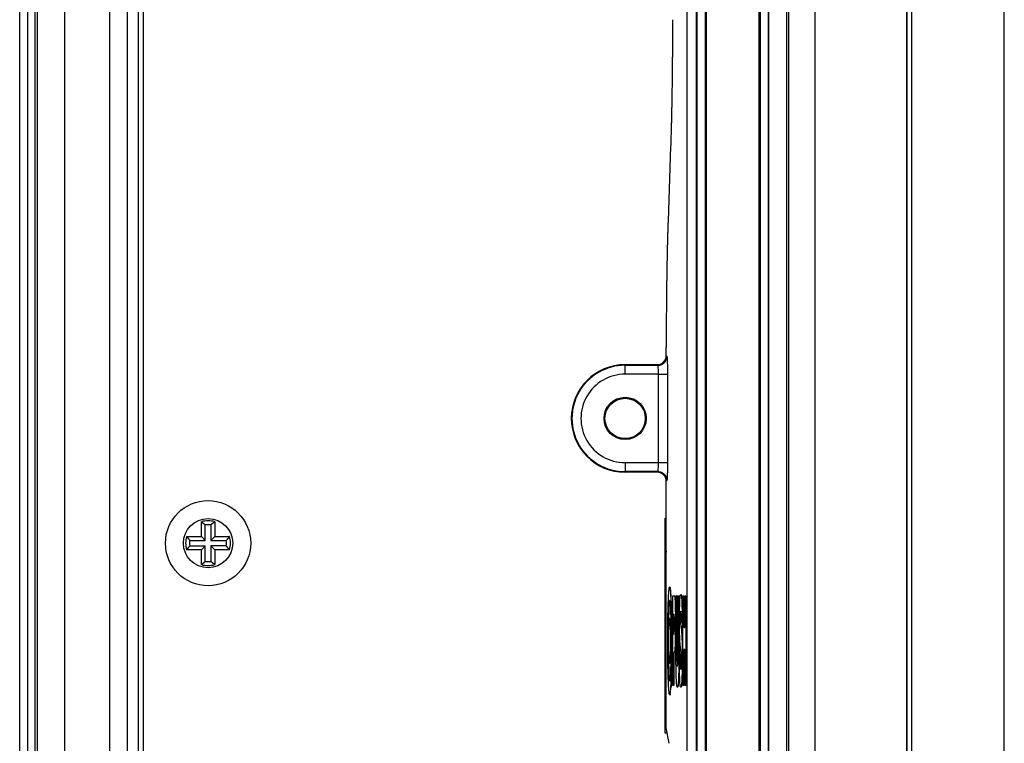
# Model space of a CAD drawing. Extents: x 48 to 2327, y 52 to 1627.
# Drawn here: x 444 to 554, y 706 to 786 of the extents above; entities that cross this region are included whole.
import ezdxf

# ---------------------------------------------------------------- set-up
doc = ezdxf.new("R2010")
doc.units = 0
doc.linetypes.add('HIDDENNEW0', pattern=[4.5, 1.5, -1.5, 1.5])
for name, color, linetype in [('226', 7, 'CONTINUOUS'), ('MUOTOVIIVAT', 40, 'HIDDENNEW0'), ('TANGVIIVATNONDEF', 40, 'HIDDENNEW0')]:
    doc.layers.add(name, color=color, linetype=linetype)

msp = doc.modelspace()

# ---------------------------------------------------------------- linework, layer by layer
at = {"layer": '226', "color": 8, "linetype": 'CONTINUOUS'}
for p, q in [((445.15768, 1308.7924), (445.15768, 538.79235)), ((445.98611, 538.79235), (445.98611, 1308.7924)), ((449.279, 1308.7924), (449.279, 538.79235)), ((458.029, 998.89235), (458.029, 680.89235))]:
    msp.add_line(p, q, dxfattribs=at)
at = {"layer": 'MUOTOVIIVAT', "color": 8, "linetype": 'CONTINUOUS'}
for p, q in [((444.279, 538.79235), (444.279, 1308.7924)), ((446.279, 538.79235), (446.279, 1308.7924)), ((454.279, 1001.7924), (454.279, 646.79235)), ((456.279, 685.89235), (456.279, 993.89235)), ((457.529, 685.89235), (457.529, 993.89235)), ((516.229, 730.89235), (516.3527, 730.89235)), ((516.229, 706.89235), (516.229, 730.89235)), ((517.08098, 712.20235), (517.08098, 722.20235)), ((517.43381, 722.20235), (517.5414, 722.20235)), ((517.66067, 722.20235), (517.76826, 722.20235)), ((517.66067, 716.09849), (517.66067, 722.20235)), ((518.19225, 722.20235), (518.3001, 722.20235)), ((518.19225, 712.20235), (518.19225, 722.20235)), ((518.3001, 722.20235), (518.3001, 718.70274)), ((518.41795, 722.20235), (518.52624, 722.20235)), ((518.41795, 718.70274), (518.41795, 722.20235)), ((518.52624, 722.20235), (518.52624, 712.20235)), ((517.18928, 720.16859), (517.18928, 717.93784)), ((518.12609, 719.39089), (518.0244, 719.22205)), ((518.3001, 718.70274), (518.41795, 718.70274)), ((517.18928, 715.9143), (517.18928, 712.20235)), ((517.82084, 715.5101), (517.92351, 715.6943)), ((518.3001, 716.24687), (518.3001, 712.20235)), ((518.41795, 716.24687), (518.3001, 716.24687)), ((518.41795, 712.20235), (518.41795, 716.24687)), ((517.18928, 712.20235), (517.08098, 712.20235)), ((518.3001, 712.20235), (518.19225, 712.20235)), ((518.52624, 712.20235), (518.41795, 712.20235)), ((516.41404, 706.89235), (516.229, 706.89235))]:
    msp.add_line(p, q, dxfattribs=at)
at = {"layer": 'MUOTOVIIVAT', "color": 250, "linetype": 'CONTINUOUS'}
for p, q in [((519.70883, 972.20235), (519.70883, 618.20053)), ((519.8164, 618.20053), (519.8164, 972.20235)), ((520.72891, 618.20053), (520.72891, 972.20235)), ((520.8164, 972.20235), (520.8164, 618.20053)), ((526.72891, 618.20053), (526.72891, 972.20235)), ((526.8164, 972.20235), (526.8164, 618.20053)), ((527.72891, 972.20235), (527.72891, 618.20053)), ((527.77266, 972.20235), (527.77266, 618.20053)), ((529.77266, 971.19418), (529.77266, 618.20053)), ((543.16095, 970.91676), (543.16095, 690.20234)), ((554.04358, 622.66535), (554.04358, 848.56222)), ((516.8465, 772.32889), (516.55721, 764.04462)), ((516.35265, 749.00174), (516.35265, 749.90249)), ((511.77266, 748.00235), (515.35326, 748.00235)), ((515.35326, 736.00235), (511.77266, 736.00235)), ((516.35265, 727.20235), (516.35265, 735.00296)), ((516.29328, 726.9026), (516.229, 726.9026)), ((516.35265, 727.20235), (516.29328, 726.9026)), ((516.29328, 726.9026), (516.29328, 707.50211)), ((516.74704, 723.20235), (516.73199, 723.20235)), ((517.99715, 722.37371), (517.98217, 722.37371)), ((517.09597, 722.20235), (517.08098, 722.20235)), ((517.27223, 722.20238), (517.25724, 722.20238)), ((517.55639, 722.20235), (517.5414, 722.20235)), ((517.76826, 722.20235), (517.78325, 722.20235)), ((518.31509, 722.20235), (518.3001, 722.20235)), ((518.31509, 722.20235), (518.31509, 718.70274)), ((518.54123, 722.20235), (518.52624, 722.20235)), ((518.54123, 722.20235), (518.54123, 712.20235)), ((517.18928, 720.16859), (517.20427, 720.16859)), ((517.20427, 720.16859), (517.20427, 717.93784)), ((517.21027, 720.16829), (517.22525, 720.16829)), ((516.74704, 719.70235), (516.73199, 719.70235)), ((518.03939, 719.22205), (518.0244, 719.22205)), ((518.14108, 719.39089), (518.12609, 719.39089)), ((518.14108, 719.39089), (518.13702, 719.38416)), ((517.20427, 717.93784), (517.18928, 717.93784)), ((517.2167, 717.93798), (517.20222, 717.93804)), ((517.18928, 715.9143), (517.20427, 715.9143)), ((517.20427, 715.9143), (517.20427, 712.20235)), ((517.24449, 715.91447), (517.25948, 715.91447)), ((517.93851, 715.6943), (517.92351, 715.6943)), ((518.31509, 716.24687), (518.31509, 712.20235)), ((516.73199, 714.70235), (516.74704, 714.70235)), ((517.20427, 712.20235), (517.18928, 712.20235)), ((517.6093, 712.0259), (517.62429, 712.0259)), ((517.98284, 712.03105), (517.99782, 712.03105)), ((518.31509, 712.20235), (518.3001, 712.20235)), ((518.52624, 712.20235), (518.54123, 712.20235)), ((516.73199, 711.20235), (516.85172, 711.20235)), ((516.229, 707.50211), (516.29328, 707.50211)), ((516.29328, 707.50211), (516.63587, 705.77227))]:
    msp.add_line(p, q, dxfattribs=at)
at = {"layer": 'MUOTOVIIVAT', "color": 6, "linetype": 'CONTINUOUS'}
for p, q in [((464.529, 728.84235), (464.529, 730.4772)), ((464.96982, 728.40154), (464.96982, 730.12819)), ((465.58818, 730.12819), (465.58818, 728.40154)), ((466.029, 730.4772), (466.029, 728.84235)), ((462.89415, 728.84235), (464.529, 728.84235)), ((464.529, 728.84235), (464.96982, 728.40154)), ((466.029, 728.84235), (465.58818, 728.40154)), ((466.029, 728.84235), (467.66385, 728.84235)), ((463.24316, 728.40154), (464.96982, 728.40154)), ((463.24316, 727.78317), (464.96982, 727.78317)), ((464.96982, 727.78317), (464.529, 727.34235)), ((464.96982, 726.05651), (464.96982, 727.78317)), ((465.58818, 728.40154), (467.31484, 728.40154)), ((467.31484, 727.78317), (465.58818, 727.78317)), ((465.58818, 727.78317), (465.58818, 726.05651)), ((466.029, 727.34235), (465.58818, 727.78317)), ((464.529, 727.34235), (462.89415, 727.34235)), ((464.529, 725.70751), (464.529, 727.34235)), ((466.029, 727.34235), (466.029, 725.70751)), ((467.66385, 727.34235), (466.029, 727.34235))]:
    msp.add_line(p, q, dxfattribs=at)
at = {"layer": 'MUOTOVIIVAT', "color": 250, "linetype": 'CONTINUOUS'}
for points in [[(517.05101, 786.47095), (517.05071, 785.8878, -0.000247304), (517.04984, 785.30815, -0.000252177), (517.04837, 784.73202, -0.00025361), (517.04635, 784.16002, -0.000252034), (517.04376, 783.59319, -0.000252382), (517.04063, 783.03192, -0.000252872), (517.03697, 782.47703, -0.000254258), (517.03279, 781.9288, -0.000254984), (517.02811, 781.38809, -0.000257002), (517.02295, 780.85509, -0.000258387), (517.01732, 780.3306, -0.000261068), (517.01125, 779.81472, -0.000262895), (517.00473, 779.30822, -0.000266473), (516.99781, 778.81105, -0.000269379), (516.99049, 778.32394, -0.000273079), (516.98281, 777.84689, -0.000274909), (516.97477, 777.38063, -0.00028177), (516.96639, 776.92449, -0.000290437), (516.95767, 776.47896, -0.000289692), (516.9487, 776.04557, -0.000277622), (516.93952, 775.62552, -0.000308), (516.9299, 775.21131, -0.000367633), (516.91979, 774.801, -0.000297418), (516.91015, 774.42244, -0.000125053), (516.90131, 774.08586, -0.000412662), (516.88959, 773.67924, -0.000743491), (516.87108, 773.08601, -0.000402215), (516.84658, 772.32897, -0.000227876)], [(516.55714, 764.04455), (516.54296, 763.62599, 0.000479541), (516.52927, 763.1984, 0.000462989), (516.51609, 762.76128, 0.000440185), (516.5034, 762.31575, 0.000415137), (516.49125, 761.86238, 0.000394256), (516.47961, 761.40215, 0.000375879), (516.4685, 760.93545, 0.000359268), (516.45793, 760.46323, 0.000343531), (516.44789, 759.98598, 0.000329785), (516.43839, 759.50458, 0.000316665), (516.42943, 759.01954, 0.000305211), (516.42099, 758.53168, 0.000293931), (516.4131, 758.04156, 0.000284562), (516.40572, 757.54984, 0.000275382), (516.39887, 757.05709, 0.000266874), (516.39253, 756.56408, 0.000257432), (516.38671, 756.07146, 0.000252466), (516.38138, 755.57912, 0.000249355), (516.37656, 755.08742, 0.000237917), (516.3722, 754.59932, 0.000218951), (516.36833, 754.11625, 0.000232968), (516.36491, 753.62866, 0.000265458), (516.36193, 753.1337, 0.000204499), (516.35941, 752.6707, 0.000083643), (516.35735, 752.25366, 0.000268994), (516.35561, 751.7286, 0.000447284), (516.35406, 750.93426, 0.000224787), (516.3527, 749.90256, 0.000122871)], [(516.74704, 723.20242), (516.75814, 723.19405, -0.26156519), (516.7693, 723.16838, -0.062903494), (516.78055, 723.12477, -0.024339532), (516.79182, 723.06353, -0.013312216), (516.80304, 722.98353, -0.008126337), (516.81417, 722.8855, -0.005541271), (516.82515, 722.76881, -0.003978992), (516.83594, 722.63453, -0.003052899), (516.84646, 722.48236, -0.002397595), (516.85668, 722.31367, -0.001957286), (516.86654, 722.12856, -0.001622707), (516.876, 721.92866, -0.001381244), (516.88502, 721.71442, -0.001190508), (516.89357, 721.48761, -0.001045128), (516.9016, 721.24899, -0.00092477), (516.9091, 721.00046, -0.000826193), (516.91604, 720.74309, -0.000753183), (516.92243, 720.47828, -0.00069678), (516.92823, 720.20706, -0.000629736), (516.93346, 719.93251, -0.000555614), (516.9381, 719.65634, -0.000559837), (516.94219, 719.3743, -0.000601407), (516.94573, 719.08564, -0.000457247), (516.9487, 718.81393, -0.000206026), (516.9511, 718.56805, -0.000558127), (516.95311, 718.26042, -0.000884305), (516.95488, 717.79913, -0.000449224), (516.9564, 717.20238, -0.000249938)], [(516.74704, 721.70224), (516.73965, 721.69701, 0.21141568), (516.73239, 721.68271, 0.068684363), (516.72526, 721.65887, 0.027762131), (516.71828, 721.62641, 0.014562307), (516.71148, 721.58563, 0.008902234), (516.70486, 721.53738, 0.006082184), (516.69844, 721.48188, 0.004400072), (516.69222, 721.41993, 0.003341895), (516.68622, 721.35183, 0.002616779), (516.68044, 721.27852, 0.002107827), (516.6749, 721.20038, 0.001758641), (516.66955, 721.11751, 0.001470329), (516.66435, 721.02926, 0.001288344), (516.65923, 720.93436, 0.001161141), (516.65411, 720.8311, 0.001027397), (516.64902, 720.71971, 0.000957276), (516.64401, 720.59998, 0.00088125), (516.63908, 720.47215, 0.000817032), (516.63426, 720.33571, 0.000754046), (516.62957, 720.19103, 0.000710785), (516.62503, 720.03782, 0.000665), (516.62067, 719.87654, 0.000631178), (516.61651, 719.70701, 0.000595877), (516.61257, 719.52982, 0.000570703), (516.60888, 719.34496, 0.000544013), (516.60545, 719.15312, 0.00052503), (516.60233, 718.95448, 0.000504989), (516.59951, 718.74983, 0.000491049), (516.59703, 718.53953, 0.000476498), (516.59489, 718.32446, 0.000466688), (516.59313, 718.10513, 0.000456803), (516.59173, 717.88249, 0.000450554), (516.59074, 717.65721, 0.000444816), (516.59013, 717.43023, 0.000441775), (516.58993, 717.20235, 0.000439894), (516.59013, 716.97448, 0.000439894), (516.59074, 716.7475, 0.000441775), (516.59173, 716.52222, 0.000444816), (516.59313, 716.29958, 0.000450554), (516.59489, 716.08025, 0.000456803), (516.59703, 715.86518, 0.000466688), (516.59951, 715.65487, 0.000476498), (516.60233, 715.45023, 0.000491049), (516.60545, 715.25159, 0.000504988), (516.60888, 715.05975, 0.00052503), (516.61257, 714.87489, 0.000544018), (516.61651, 714.6977, 0.000570702), (516.62067, 714.52817, 0.000595855), (516.62503, 714.36689, 0.000631182), (516.62957, 714.21367, 0.000665094), (516.63426, 714.06899, 0.000710768), (516.63908, 713.93256, 0.000753631), (516.644, 713.80472, 0.000817105), (516.64902, 713.685, 0.000883101), (516.65411, 713.57361, 0.000956963), (516.65923, 713.47035, 0.001019002), (516.66435, 713.37546, 0.001162516), (516.66955, 713.28719, 0.00132637), (516.67492, 713.20431, 0.001462916), (516.68044, 713.12618, 0.001591266), (516.68616, 713.05294, 0.002137347), (516.69222, 712.98476, 0.00335191), (516.69867, 712.92251, 0.003224532), (516.70486, 712.86729, 0.00091878), (516.71057, 712.82017, 0.006542784), (516.71828, 712.77822, 0.024791991), (516.73062, 712.73883, 0.031193834), (516.74704, 712.70229, 0.029589756)], [(516.74704, 719.70238), (516.75166, 719.69889, -0.26161301), (516.75631, 719.6882, -0.062886982), (516.761, 719.67002, -0.024330835), (516.76569, 719.64451, -0.013307063), (516.77037, 719.61117, -0.008123077), (516.775, 719.57033, -0.005539008), (516.77958, 719.52171, -0.003977349), (516.78407, 719.46576, -0.00305163), (516.78845, 719.40236, -0.002396593), (516.79271, 719.33207, -0.001956465), (516.79682, 719.25494, -0.001622025), (516.80076, 719.17165, -0.001380662), (516.80452, 719.08239, -0.001190006), (516.80808, 718.98788, -0.001044686), (516.81142, 718.88845, -0.000924378), (516.81455, 718.7849, -0.000825843), (516.81744, 718.67767, -0.000752864), (516.82011, 718.56733, -0.000696484), (516.82252, 718.45432, -0.000629469), (516.8247, 718.33992, -0.000555378), (516.82664, 718.22486, -0.000559599), (516.82834, 718.10734, -0.000601151), (516.82982, 717.98706, -0.000457053), (516.83106, 717.87385, -0.000205938), (516.83206, 717.77141, -0.00055789), (516.8329, 717.64323, -0.000883929), (516.83364, 717.45102, -0.000449032), (516.83427, 717.20238, -0.000249831)], [(516.83427, 717.20238), (516.83419, 717.09533, -0.00041252), (516.83394, 716.98617, -0.000385225), (516.83351, 716.87477, -0.000381503), (516.8329, 716.76152, -0.000407521), (516.83208, 716.64675, -0.000424967), (516.83106, 716.53089, -0.000442448), (516.82981, 716.41428, -0.000460688), (516.82834, 716.2974, -0.000487561), (516.82664, 716.18075, -0.000514453), (516.8247, 716.06481, -0.000548965), (516.82252, 715.9502, -0.000586023), (516.82011, 715.83741, -0.000632693), (516.81744, 715.72713, -0.000686157), (516.81455, 715.61983, -0.000752962), (516.81142, 715.51627, -0.000829151), (516.80808, 715.41686, -0.000919292), (516.80452, 715.32236, -0.001044515), (516.80076, 715.23309, -0.001213951), (516.79681, 715.14978, -0.001376982), (516.79271, 715.07267, -0.001513805), (516.78849, 715.00244, -0.001973124), (516.78407, 714.93898, -0.002903538), (516.77943, 714.8828, -0.002986745), (516.775, 714.83441, -0.001444399), (516.77094, 714.79447, -0.005790569), (516.76569, 714.76024, -0.020540834), (516.75762, 714.72948, -0.028167157), (516.74704, 714.70238, -0.030966642)], [(516.9564, 717.20238), (516.95631, 716.94617, -0.000207471), (516.956, 716.6865, -0.000196111), (516.95549, 716.42308, -0.000196582), (516.95475, 716.15692, -0.000212557), (516.95377, 715.889, -0.000224668), (516.95255, 715.62035, -0.000237101), (516.95105, 715.35196, -0.000250558), (516.94929, 715.08496, -0.000269192), (516.94725, 714.82068, -0.000288824), (516.94493, 714.56027, -0.000313532), (516.94231, 714.30528, -0.000341209), (516.93941, 714.05685, -0.000375841), (516.93622, 713.81669, -0.000417029), (516.93275, 713.58584, -0.000468851), (516.92899, 713.36611, -0.000531038), (516.92498, 713.15834, -0.000606864), (516.92071, 712.96435, -0.000714793), (516.9162, 712.78474, -0.000865109), (516.91145, 712.62123, -0.00103158), (516.90653, 712.47393, -0.00119765), (516.90147, 712.34428, -0.001672553), (516.89616, 712.23272, -0.002716436), (516.8906, 712.14064, -0.00321739), (516.88528, 712.06533, -0.001724986), (516.88041, 712.0069, -0.007861298), (516.87411, 711.97314, -0.063057291), (516.86441, 711.97376, -0.88006953), (516.85172, 712.00622, -0.064997299)], [(517.61601, 714.35882), (517.61603, 714.35882, -0.002686116), (517.61605, 714.35883, -0.002787026), (517.61607, 714.35883, -0.002931558), (517.61609, 714.35884, -0.003103755), (517.6161, 714.35884, -0.003266856), (517.61612, 714.35885, -0.003419313), (517.61614, 714.35885, -0.003572417), (517.61616, 714.35885, -0.003718107), (517.61617, 714.35886, -0.003859108), (517.61619, 714.35886, -0.003987102), (517.6162, 714.35886, -0.004107992), (517.61622, 714.35886, -0.004211816), (517.61624, 714.35887, -0.004305467), (517.61625, 714.35887, -0.004378203), (517.61627, 714.35887, -0.004438274), (517.61628, 714.35887, -0.004474471), (517.6163, 714.35887, -0.004496138), (517.61631, 714.35887, -0.004492022), (517.61633, 714.35887, -0.004473331), (517.61635, 714.35887, -0.004428905), (517.61636, 714.35887, -0.004368934), (517.61638, 714.35887, -0.004282827), (517.61639, 714.35887, -0.004189242), (517.61641, 714.35887, -0.004076282), (517.61642, 714.35887, -0.003939392), (517.61644, 714.35886, -0.003772342), (517.61645, 714.35886, -0.003648073), (517.61647, 714.35886, -0.003537363), (517.61649, 714.35886, -0.00327994), (517.6165, 714.35886, -0.002927678), (517.61652, 714.35885, -0.003010119), (517.61654, 714.35885, -0.003266534), (517.61656, 714.35885, -0.002376603), (517.61657, 714.35884, -0.000963045), (517.61659, 714.35884, -0.002907166), (517.61661, 714.35883, -0.004211459), (517.61664, 714.35883, -0.001892089), (517.61668, 714.35882, -0.000993608)]]:
    msp.add_lwpolyline(points, format="xyb", dxfattribs=at)
at = {"layer": 'MUOTOVIIVAT', "color": 6, "linetype": 'CONTINUOUS'}
for points in [[(464.5291, 730.47718), (464.54491, 730.46555, -0.000579556), (464.56064, 730.45392, -0.000583175), (464.57629, 730.44228, -0.000586972), (464.59187, 730.43065, -0.000590646), (464.60737, 730.41902, -0.000594506), (464.62279, 730.40739, -0.000598245), (464.63814, 730.39576, -0.000602154), (464.65341, 730.38413, -0.000605921), (464.6686, 730.37249, -0.000609934), (464.68371, 730.36086, -0.000613874), (464.69874, 730.34923, -0.000617793), (464.7137, 730.3376, -0.000621384), (464.72858, 730.32597, -0.000625929), (464.74339, 730.31434, -0.00063103), (464.75812, 730.3027, -0.000633631), (464.77276, 730.29108, -0.000633757), (464.78733, 730.27945, -0.000643471), (464.80183, 730.26781, -0.000660746), (464.81627, 730.25616, -0.000646311), (464.83059, 730.24455, -0.000607195), (464.84474, 730.23301, -0.000674394), (464.85904, 730.22129, -0.000809662), (464.87357, 730.20929, -0.000619297), (464.88718, 730.19803, -0.000213519), (464.89944, 730.18785, -0.000880098), (464.91501, 730.17477, -0.001533817), (464.93876, 730.15463, -0.000758484), (464.96974, 730.12825, -0.000404044)], [(466.02906, 730.47718), (466.01324, 730.46555, 0.00058068), (465.9975, 730.45392, 0.000584316), (465.98183, 730.44228, 0.00058813), (465.96625, 730.43065, 0.000591821), (465.95074, 730.41902, 0.000595698), (465.9353, 730.40739, 0.000599456), (465.91995, 730.39576, 0.000603383), (465.90467, 730.38413, 0.000607167), (465.88948, 730.37249, 0.000611199), (465.87435, 730.36086, 0.000615158), (465.85931, 730.34923, 0.000619096), (465.84434, 730.3376, 0.000622704), (465.82945, 730.32597, 0.000627271), (465.81464, 730.31434, 0.000632393), (465.79991, 730.3027, 0.000635011), (465.78525, 730.29108, 0.000635148), (465.77068, 730.27945, 0.000644895), (465.75617, 730.26781, 0.000662219), (465.74172, 730.25616, 0.000647764), (465.7274, 730.24455, 0.00060857), (465.71324, 730.23301, 0.000675933), (465.69894, 730.22129, 0.000811525), (465.6844, 730.20929, 0.000620736), (465.67079, 730.19803, 0.000214017), (465.65852, 730.18785, 0.000882161), (465.64295, 730.17477, 0.001537464), (465.61918, 730.15463, 0.000760311), (465.5882, 730.12825, 0.000405023)], [(462.89405, 728.84235), (462.90569, 728.82654, 0.000578478), (462.91733, 728.8108, 0.000582087), (462.92897, 728.79514, 0.000585875), (462.94061, 728.77955, 0.000589538), (462.95225, 728.76405, 0.000593388), (462.96389, 728.74862, 0.000597118), (462.97553, 728.73327, 0.000601016), (462.98717, 728.71799, 0.000604773), (462.99881, 728.7028, 0.000608775), (463.01045, 728.68767, 0.000612705), (463.02209, 728.67263, 0.000616613), (463.03372, 728.65767, 0.000620194), (463.04536, 728.64278, 0.000624728), (463.057, 728.62797, 0.000629815), (463.06864, 728.61323, 0.000632409), (463.08028, 728.59858, 0.000632532), (463.09191, 728.584, 0.000642224), (463.10356, 728.56949, 0.000659462), (463.11522, 728.55504, 0.000645052), (463.12683, 728.54072, 0.000606009), (463.13838, 728.52656, 0.000673074), (463.15011, 728.51226, 0.000808073), (463.16211, 728.49771, 0.000618079), (463.17338, 728.4841, 0.000213099), (463.18357, 728.47184, 0.000878362), (463.19666, 728.45626, 0.001530776), (463.21681, 728.43249, 0.000756974), (463.2432, 728.40149, 0.000403239)], [(467.66389, 728.84235), (467.65225, 728.82654, -0.000581274), (467.64061, 728.8108, -0.000584892), (467.62898, 728.79514, -0.000588688), (467.61734, 728.77955, -0.00059236), (467.6057, 728.76405, -0.000596219), (467.59407, 728.74862, -0.000599957), (467.58243, 728.73327, -0.000603863), (467.57079, 728.71799, -0.000607628), (467.55915, 728.7028, -0.000611639), (467.54752, 728.68767, -0.000615577), (467.53588, 728.67263, -0.000619492), (467.52424, 728.65767, -0.000623079), (467.5126, 728.64278, -0.000627623), (467.50096, 728.62797, -0.000632722), (467.48932, 728.61323, -0.000635316), (467.47769, 728.59858, -0.000635428), (467.46605, 728.584, -0.000645152), (467.45441, 728.56949, -0.000662456), (467.44275, 728.55504, -0.000647968), (467.43113, 728.54072, -0.000608737), (467.41959, 728.52656, -0.000676091), (467.40785, 728.51226, -0.000811677), (467.39585, 728.49771, -0.000620821), (467.38457, 728.4841, -0.000214041), (467.37438, 728.47184, -0.000882238), (467.36129, 728.45626, -0.001537468), (467.34113, 728.43249, -0.000760255), (467.31473, 728.40149, -0.00040498)], [(462.89405, 727.3424), (462.90569, 727.35821, -0.000577245), (462.91733, 727.37394, -0.000580839), (462.92897, 727.3896, -0.000584609), (462.94061, 727.40518, -0.000588256), (462.95225, 727.42069, -0.000592089), (462.96389, 727.43612, -0.000595802), (462.97553, 727.45147, -0.000599683), (462.98717, 727.46674, -0.000603422), (462.99881, 727.48194, -0.000607407), (463.01045, 727.49705, -0.000611319), (463.02209, 727.5121, -0.000615209), (463.03372, 727.52706, -0.000618772), (463.04536, 727.54195, -0.000623286), (463.057, 727.55676, -0.000628353), (463.06864, 727.5715, -0.00063093), (463.08028, 727.58615, -0.000631044), (463.09191, 727.60072, -0.000640703), (463.10356, 727.61523, -0.00065789), (463.11522, 727.62969, -0.000643505), (463.12683, 727.64401, -0.000604547), (463.13838, 727.65817, -0.00067144), (463.15011, 727.67247, -0.000806098), (463.16211, 727.68702, -0.000616557), (463.17338, 727.70063, -0.000212572), (463.18357, 727.7129, -0.000876183), (463.19666, 727.72848, -0.001526934), (463.21681, 727.75226, -0.000755054), (463.2432, 727.78326, -0.000402211)], [(467.66389, 727.3424), (467.65225, 727.35821, 0.000580042), (467.64061, 727.37394, 0.000583644), (467.62898, 727.3896, 0.000587423), (467.61734, 727.40518, 0.000591079), (467.6057, 727.42069, 0.00059492), (467.59407, 727.43612, 0.000598641), (467.58243, 727.45147, 0.00060253), (467.57079, 727.46674, 0.000606278), (467.55915, 727.48194, 0.00061027), (467.54752, 727.49705, 0.00061419), (467.53588, 727.5121, 0.000618088), (467.52424, 727.52706, 0.000621657), (467.5126, 727.54195, 0.000626181), (467.50096, 727.55676, 0.00063126), (467.48932, 727.5715, 0.000633837), (467.47769, 727.58615, 0.00063394), (467.46605, 727.60072, 0.000643631), (467.45441, 727.61523, 0.000660885), (467.44275, 727.62969, 0.000646421), (467.43113, 727.64401, 0.000607275), (467.41959, 727.65817, 0.000674457), (467.40785, 727.67247, 0.000809702), (467.39585, 727.68702, 0.000619299), (467.38457, 727.70063, 0.000213515), (467.37438, 727.7129, 0.000880059), (467.36129, 727.72848, 0.001533626), (467.34113, 727.75226, 0.000758335), (467.31473, 727.78326, 0.000403952)], [(464.5291, 725.70757), (464.54491, 725.7192, 0.000581362), (464.56064, 725.73083, 0.000584986), (464.57629, 725.74246, 0.000588789), (464.59187, 725.75409, 0.000592468), (464.60737, 725.76572, 0.000596334), (464.62279, 725.77735, 0.000600079), (464.63814, 725.78898, 0.000603993), (464.65341, 725.80061, 0.000607765), (464.6686, 725.81224, 0.000611783), (464.68371, 725.82387, 0.000615729), (464.69874, 725.8355, 0.000619652), (464.7137, 725.84713, 0.000623247), (464.72858, 725.85876, 0.000627799), (464.74339, 725.87039, 0.000632907), (464.75812, 725.88202, 0.000635508), (464.77276, 725.89365, 0.000635628), (464.78733, 725.90528, 0.000645362), (464.80183, 725.91691, 0.00066268), (464.81627, 725.92857, 0.000648194), (464.83059, 725.94018, 0.000608957), (464.84474, 725.95172, 0.000676343), (464.85904, 725.96344, 0.00081199), (464.87357, 725.97544, 0.000621068), (464.88718, 725.9867, 0.000214128), (464.89944, 725.99689, 0.000882602), (464.91501, 726.00997, 0.001538138), (464.93876, 726.03011, 0.000760603), (464.96974, 726.0565, 0.000405168)], [(466.02906, 725.70757), (466.01324, 725.7192, -0.000582486), (465.9975, 725.73083, -0.000586126), (465.98183, 725.74246, -0.000589947), (465.96625, 725.75409, -0.000593643), (465.95074, 725.76572, -0.000597526), (465.9353, 725.77735, -0.000601288), (465.91995, 725.78898, -0.000605221), (465.90467, 725.80061, -0.00060901), (465.88948, 725.81224, -0.000613048), (465.87435, 725.82387, -0.000617012), (465.85931, 725.8355, -0.000620955), (465.84434, 725.84713, -0.000624567), (465.82945, 725.85876, -0.00062914), (465.81464, 725.87039, -0.00063427), (465.79991, 725.88202, -0.000636888), (465.78525, 725.89365, -0.000637018), (465.77068, 725.90528, -0.000646786), (465.75617, 725.91691, -0.000664153), (465.74172, 725.92857, -0.000649647), (465.7274, 725.94018, -0.000610332), (465.71324, 725.95172, -0.000677882), (465.69894, 725.96344, -0.000813853), (465.6844, 725.97544, -0.000622507), (465.67079, 725.9867, -0.000214626), (465.65852, 725.99689, -0.000884664), (465.64295, 726.00997, -0.001541786), (465.61918, 726.03011, -0.00076243), (465.5882, 726.0565, -0.000406148)]]:
    msp.add_lwpolyline(points, format="xyb", dxfattribs=at)
at = {"layer": 'MUOTOVIIVAT', "color": 8, "linetype": 'CONTINUOUS'}
for points in [[(516.73205, 711.20233), (516.71754, 711.21782, -0.21474126), (516.70346, 711.25843, -0.052920757), (516.68981, 711.32556, -0.019979924), (516.67664, 711.41584, -0.010164656), (516.66405, 711.52729, -0.006171263), (516.65208, 711.65639, -0.004206412), (516.64079, 711.80148, -0.003089061), (516.63006, 711.96111, -0.002323622), (516.61979, 712.13633, -0.001907186), (516.60974, 712.33091, -0.00163594), (516.59977, 712.55022, -0.001374919), (516.58995, 712.79365, -0.001253917), (516.58045, 713.06175, -0.001125525), (516.57135, 713.35359, -0.001023396), (516.56273, 713.67009, -0.000927876), (516.5547, 714.00948, -0.000868381), (516.54737, 714.37153, -0.000807318), (516.54082, 714.75367, -0.000766328), (516.53517, 715.15472, -0.000725796), (516.53047, 715.57138, -0.000700725), (516.52684, 716.00142, -0.000676744), (516.52428, 716.44105, -0.00066325), (516.52289, 716.88715, -0.000652707), (516.52264, 717.33582, -0.000649338), (516.52359, 717.78335, -0.000651155), (516.52566, 718.22615, -0.000657425), (516.52888, 718.66033, -0.000671793), (516.53314, 719.08298, -0.000688535), (516.53843, 719.49045, -0.000716993), (516.54461, 719.8808, -0.000746151), (516.55164, 720.25092, -0.000792355), (516.5594, 720.59995, -0.000838811), (516.56779, 720.92554, -0.000907911), (516.57671, 721.2278, -0.000975647), (516.58606, 721.50517, -0.001082741), (516.59574, 721.75871, -0.0011985), (516.60569, 721.98764, -0.001346025), (516.61575, 722.1931, -0.00147871), (516.62588, 722.3752, -0.001797228), (516.63633, 722.5398, -0.002174464), (516.64741, 722.69084, -0.002672662), (516.65912, 722.82739, -0.003673108), (516.67146, 722.94605, -0.005291202), (516.68437, 723.0452, -0.008184866), (516.69783, 723.12172, -0.014575397), (516.71176, 723.17429, -0.032386495), (516.72609, 723.19967, -0.12332888), (516.74073, 723.19713, -0.4879255), (516.75558, 723.16382, -0.087617594), (516.77053, 723.09985, -0.027676774), (516.78546, 723.00306, -0.012794247), (516.80026, 722.87457, -0.007548431), (516.81477, 722.71322, -0.004902138), (516.8289, 722.52117, -0.003519577), (516.8425, 722.29839, -0.002626617), (516.85548, 722.04814, -0.002066531), (516.8677, 721.77156, -0.001682214), (516.87912, 721.47195, -0.00142314), (516.88962, 721.15121, -0.001190113), (516.89918, 720.81525, -0.000991527), (516.90773, 720.46745, -0.000940971), (516.91529, 720.10407, -0.000953983), (516.92183, 719.72548, -0.000704751), (516.92733, 719.36489, -0.00033051), (516.93177, 719.03552, -0.000807279), (516.93546, 718.62206, -0.00122309), (516.93869, 718.00296, -0.000620489), (516.94141, 717.20238, -0.000347036)], [(516.94141, 717.20238), (516.94123, 716.94546, -0.000412692), (516.94063, 716.68348, -0.000385384), (516.9396, 716.41612, -0.00038166), (516.93813, 716.14433, -0.000407688), (516.93617, 715.86888, -0.000425141), (516.93371, 715.59081, -0.000442628), (516.93072, 715.31095, -0.000460876), (516.92721, 715.03045, -0.000487759), (516.92312, 714.75047, -0.000514661), (516.91847, 714.47223, -0.000549186), (516.91324, 714.19715, -0.000586258), (516.90744, 713.92646, -0.000632946), (516.90106, 713.66178, -0.00068643), (516.89411, 713.40427, -0.00075326), (516.88661, 713.15571, -0.000829477), (516.87858, 712.91713, -0.00091965), (516.87004, 712.69033, -0.001044919), (516.86102, 712.47608, -0.001214417), (516.85153, 712.27614, -0.001377504), (516.84169, 712.09107, -0.001514372), (516.83156, 711.92252, -0.001973852), (516.82095, 711.77021, -0.002904587), (516.80982, 711.63538, -0.002987792), (516.79919, 711.51924, -0.001444895), (516.78943, 711.42337, -0.005792503), (516.77683, 711.34121, -0.020546748), (516.75744, 711.26738, -0.028172362), (516.73205, 711.20233, -0.030968548)]]:
    msp.add_lwpolyline(points, format="xyb", dxfattribs=at)
at = {"layer": 'MUOTOVIIVAT', "color": 250, "linetype": 'CONTINUOUS'}
for radius in [2.35476, 2.25]:
    msp.add_circle((511.77266, 742.00235), radius, dxfattribs=at)
at = {"layer": 'MUOTOVIIVAT', "color": 1, "linetype": 'CONTINUOUS'}
msp.add_circle((465.279, 728.09235), 4.75, dxfattribs=at)
at = {"layer": 'MUOTOVIIVAT', "color": 250, "linetype": 'CONTINUOUS'}
msp.add_arc((511.77266, 742.00235), 6, 90, 270, dxfattribs=at)
at = {"layer": 'MUOTOVIIVAT', "color": 6, "linetype": 'CONTINUOUS'}
for radius, start, end in [(2.5, 72.542397, 107.4576), (2.05918, 81.364485, 98.635515), (2.5, 162.5424, 197.4576), (2.5, 342.5424, 377.4576), (2.05918, 171.36449, 188.63551), (2.05918, 351.36449, 368.63551), (2.5, 252.5424, 287.4576), (2.05918, 261.36449, 278.63551)]:
    msp.add_arc((465.279, 728.09235), radius, start, end, dxfattribs=at)
at = {"layer": 'MUOTOVIIVAT', "color": 8, "linetype": 'CONTINUOUS'}
for major_axis in [(0, -4.5), (0, -2.5)]:
    msp.add_ellipse((516.73199, 717.20235), major_axis=major_axis, ratio=0.034899497, start_param=0, end_param=6.2831853, dxfattribs=at)
at = {"layer": 'MUOTOVIIVAT', "color": 250, "linetype": 'CONTINUOUS'}
for points, knots in [([(515.35333, 748.00245), (515.55366, 748.00235), (515.87258, 748.09973), (516.25527, 748.48243), (516.35265, 748.80134), (516.3527, 749.00183)], [0, 0, 0, 0, 0.0005760909, 0.0009877612, 0.0015638488, 0.0015638488, 0.0015638488, 0.0015638488]), ([(516.3527, 735.00299), (516.35265, 735.20336), (516.25527, 735.52228), (515.87258, 735.90498), (515.55366, 736.00235), (515.35333, 736.00237)], [0, 0, 0, 0, 0.0005760876, 0.0009877579, 0.0015638488, 0.0015638488, 0.0015638488, 0.0015638488]), ([(517.78332, 722.20238), (517.78325, 721.03366), (517.78325, 719.58673), (517.78325, 718.00523), (517.78324, 717.4669), (517.78326, 717.0813), (517.78323, 716.70473), (517.78329, 716.32822), (517.78316, 715.95155), (517.78146, 715.4032), (517.77725, 714.83929), (517.76814, 714.13744), (517.7574, 713.6264), (517.74388, 713.19288), (517.73304, 712.90785), (517.72137, 712.65803), (517.70868, 712.45001), (517.69521, 712.30235), (517.66742, 712.08181), (517.64347, 712.02584), (517.62429, 712.0259)], [0, 0, 0, 0, 3.4592163, 4.282741, 4.6810875, 5.0526024, 5.4241172, 5.7956321, 6.167147, 6.5386619, 7.4241057, 7.8668276, 8.7522714, 9.1743536, 9.5861159, 9.9978782, 10.409641, 10.821403, 11.219749, 12.847711, 12.847711, 12.847711, 12.847711]), ([(517.99268, 718.9278), (518.00538, 718.84993), (518.02992, 718.68647), (518.06527, 718.39695), (518.09265, 718.09062), (518.11174, 717.75213), (518.12521, 717.44175), (518.13714, 717.03892), (518.146, 716.54853), (518.15126, 716.03052), (518.15348, 715.34706), (518.15042, 714.68644), (518.14226, 714.08577), (518.13379, 713.65404), (518.12252, 713.23882), (518.10366, 712.75613), (518.07668, 712.34109), (518.04804, 712.13966), (518.02585, 712.06111), (518.0111, 712.03516), (518.00175, 712.03107), (517.99782, 712.03105)], [0, 0, 0, 0, 1.0954569, 2.1398436, 3.1254995, 3.5851318, 4.044764, 4.5924925, 5.1402209, 5.6751818, 6.1846076, 7.1702635, 7.6298958, 8.0895281, 8.6372565, 9.184985, 10.229372, 11.215028, 11.67466, 12.134292, 12.469471, 12.469471, 12.469471, 12.469471]), ([(517.93855, 715.69437), (517.93971, 715.42564), (517.94226, 715.09246), (517.94991, 714.66821), (517.9561, 714.4602), (517.96522, 714.24615), (517.97565, 714.09195), (517.98814, 714.00923), (517.99614, 713.9956), (517.99961, 713.99557)], [0, 0, 0, 0, 0.80422446, 1.0052806, 1.4073928, 1.6084489, 2.0105612, 2.3939269, 2.6913051, 2.6913051, 2.6913051, 2.6913051])]:
    msp.add_open_spline(points, degree=3, knots=knots, dxfattribs=at)
at = {"layer": 'MUOTOVIIVAT', "color": 8, "linetype": 'CONTINUOUS'}
for points, knots in [([(517.92356, 715.69437), (517.92472, 715.42564), (517.92727, 715.09246), (517.93492, 714.66821), (517.94111, 714.4602), (517.95023, 714.24615), (517.96066, 714.09195), (517.97403, 714.00338), (517.98735, 713.9879), (518.00049, 714.02573), (518.01316, 714.14533), (518.02372, 714.3727), (518.03113, 714.67331), (518.03319, 714.96594), (518.03242, 715.19305), (518.03063, 715.35618), (518.02772, 715.5065), (518.02397, 715.63897), (518.01966, 715.75778), (518.01468, 715.84965), (518.00505, 715.98652), (517.99235, 716.10931), (517.97674, 716.23195), (517.9629, 716.31981), (517.94472, 716.44511), (517.92288, 716.62843), (517.89787, 716.90445), (517.87851, 717.20091), (517.86488, 717.49422), (517.85612, 717.73811), (517.84617, 718.09166), (517.83689, 718.62877), (517.83354, 719.23811), (517.83423, 719.75861), (517.83707, 720.15829), (517.84212, 720.53938), (517.8489, 720.88968), (517.8598, 721.30339), (517.8735, 721.6319), (517.88876, 721.88237), (517.90429, 722.0836), (517.9319, 722.29978), (517.9654, 722.38059), (518.0002, 722.37262), (518.02815, 722.29107), (518.05489, 722.10703), (518.07968, 721.789), (518.09978, 721.31484), (518.11375, 720.71502), (518.1222, 720.06428), (518.12512, 719.61648), (518.12599, 719.3908)], [0, 0, 0, 0, 0.80422446, 1.0052806, 1.4073928, 1.6084489, 2.0105612, 2.3939269, 2.7679194, 3.1419119, 3.5159044, 3.8898969, 4.2517042, 4.589141, 4.7578594, 4.9265778, 5.0952962, 5.2640147, 5.4327331, 5.6014515, 5.7701699, 6.3410006, 6.7431128, 7.145225, 7.5473373, 8.3328152, 9.0808002, 9.8287852, 10.190592, 10.528029, 10.865466, 11.54034, 12.279889, 12.682001, 13.084113, 13.486226, 13.888338, 14.271704, 15.019689, 15.393681, 15.767674, 16.466918, 17.816665, 18.620889, 19.425114, 20.210592, 20.958577, 21.706562, 22.405806, 23.08068, 23.755553, 23.755553, 23.755553, 23.755553]), ([(517.08099, 722.20238), (517.12638, 722.20235), (517.17759, 722.20236), (517.23015, 722.20235), (517.23731, 722.20235), (517.23868, 722.20238)], [0, 0, 0, 0, 3.8547938, 4.3489981, 4.4628603, 4.4628603, 4.4628603, 4.4628603]), ([(517.76833, 722.20238), (517.76826, 721.03366), (517.76825, 719.58673), (517.76826, 718.00523), (517.76825, 717.4669), (517.76827, 717.0813), (517.76824, 716.70473), (517.7683, 716.32822), (517.76817, 715.95155), (517.76647, 715.4032), (517.76226, 714.83929), (517.75315, 714.13744), (517.74241, 713.6264), (517.72889, 713.19288), (517.71805, 712.90785), (517.70637, 712.65803), (517.69369, 712.45001), (517.68022, 712.30235), (517.64981, 712.06104), (517.61779, 712.00572), (517.58552, 712.04404), (517.56991, 712.079), (517.55431, 712.12397), (517.53392, 712.2118), (517.51426, 712.37089), (517.49231, 712.70452), (517.47719, 713.05967), (517.46138, 713.56382), (517.45234, 713.94935), (517.44677, 714.30121), (517.44451, 714.47812), (517.44021, 714.8999), (517.43605, 715.41297), (517.43373, 716.02359), (517.43384, 716.47261), (517.43381, 716.92124), (517.43382, 718.8312), (517.43381, 720.59156), (517.43372, 722.20238)], [0, 0, 0, 0, 3.4592163, 4.282741, 4.6810875, 5.0526024, 5.4241172, 5.7956321, 6.167147, 6.5386619, 7.4241057, 7.8668276, 8.7522714, 9.1743536, 9.5861159, 9.9978782, 10.409641, 10.821403, 11.219749, 13.077324, 13.520046, 13.962768, 14.405489, 14.848211, 15.713015, 16.124778, 16.948302, 17.360065, 18.129926, 18.315684, 18.501441, 18.687198, 19.615986, 20.058708, 20.501429, 20.944151, 21.386873, 26.154648, 26.154648, 26.154648, 26.154648]), ([(517.54131, 722.20238), (517.5414, 720.89102), (517.5414, 719.41157), (517.5414, 717.73177), (517.54139, 717.26547), (517.54141, 716.87413), (517.54138, 716.58996), (517.54143, 716.31658), (517.5413, 716.05204), (517.542, 715.69751), (517.54504, 715.33454), (517.55306, 714.91593), (517.56521, 714.583), (517.58307, 714.38713), (517.59526, 714.35811), (517.60103, 714.35882)], [0, 0, 0, 0, 3.8879634, 4.3864202, 4.9804147, 5.2704889, 5.546717, 5.8229452, 6.0811735, 6.330402, 6.8766276, 7.1736248, 7.7399271, 8.2743837, 8.7728405, 8.7728405, 8.7728405, 8.7728405]), ([(517.18924, 717.93782), (517.1963, 717.93784), (517.20553, 717.93834), (517.21898, 717.9369), (517.22943, 717.94871), (517.24198, 718.00358), (517.25273, 718.10486), (517.26029, 718.26039), (517.2663, 718.44248), (517.27127, 718.71181), (517.27242, 719.01681), (517.27169, 719.26408), (517.2693, 719.52156), (517.26456, 719.74695), (517.2583, 719.92327), (517.25278, 720.01436), (517.24474, 720.1006), (517.23637, 720.14393), (517.22528, 720.17053), (517.21414, 720.16781), (517.20145, 720.16893), (517.19324, 720.16859), (517.18924, 720.16851)], [0, 0, 0, 0, 0.59764382, 0.78437827, 1.145679, 1.4826434, 1.8841927, 2.0802872, 2.2670217, 2.6283224, 2.9652868, 3.1660614, 3.3668361, 3.7496651, 3.9363995, 4.1109658, 4.279448, 4.6487049, 4.8494795, 5.2323085, 5.5936092, 5.9305736, 5.9305736, 5.9305736, 5.9305736]), ([(518.02444, 719.22215), (518.02331, 719.40531), (518.02086, 719.66951), (518.01493, 719.97876), (518.00901, 720.1797), (518.0014, 720.33552), (517.98994, 720.46849), (517.97773, 720.51513), (517.96543, 720.5111), (517.95608, 720.47079), (517.94759, 720.38111), (517.94162, 720.24924), (517.93772, 720.11471), (517.93528, 719.98928), (517.93354, 719.814), (517.93349, 719.63272), (517.93655, 719.439), (517.93944, 719.34838), (517.94146, 719.29619)], [0, 0, 0, 0, 0.55329314, 0.80815132, 1.0458429, 1.329092, 1.599136, 2.0916858, 2.3749349, 2.6449789, 2.8998371, 3.1375286, 3.2791532, 3.4207778, 3.559101, 3.8225425, 3.94568, 4.1833715, 4.1833715, 4.1833715, 4.1833715]), ([(517.94146, 719.29619), (517.94281, 719.26322), (517.94552, 719.21287), (517.9514, 719.13254), (517.96199, 719.02866), (517.97147, 718.96516), (517.97769, 718.9278)], [0, 0, 0, 0, 0.14502023, 0.27411939, 0.54823878, 1.0964776, 1.0964776, 1.0964776, 1.0964776]), ([(517.97769, 718.9278), (517.99039, 718.84993), (518.01493, 718.68647), (518.05028, 718.39695), (518.07766, 718.09062), (518.09675, 717.75213), (518.11022, 717.44175), (518.12215, 717.03892), (518.13101, 716.54853), (518.13627, 716.03052), (518.13849, 715.34706), (518.13543, 714.68644), (518.12727, 714.08577), (518.1188, 713.65404), (518.10753, 713.23882), (518.08867, 712.75613), (518.06169, 712.34109), (518.03305, 712.13966), (518.01086, 712.06111), (517.99361, 712.03076), (517.96305, 712.02817), (517.92623, 712.11016), (517.89174, 712.40087), (517.87199, 712.7086), (517.8635, 712.90375), (517.85959, 713.0132)], [0, 0, 0, 0, 1.0954569, 2.1398436, 3.1254995, 3.5851318, 4.044764, 4.5924925, 5.1402209, 5.6751818, 6.1846076, 7.1702635, 7.6298958, 8.0895281, 8.6372565, 9.184985, 10.229372, 11.215028, 11.67466, 12.134292, 12.682021, 14.274136, 15.259792, 15.719424, 16.179056, 16.179056, 16.179056, 16.179056]), ([(517.60103, 714.35882), (517.60918, 714.35781), (517.6216, 714.40071), (517.63631, 714.59942), (517.64595, 714.82257), (517.65313, 715.09696), (517.65789, 715.42462), (517.66025, 715.7588), (517.66067, 715.98974), (517.66075, 716.09855)], [0, 0, 0, 0, 0.6869931, 1.0504402, 1.3739862, 1.7374333, 2.0609793, 2.4244264, 2.7479724, 2.7479724, 2.7479724, 2.7479724]), ([(517.85959, 713.0132), (517.85394, 713.17788), (517.84348, 713.53616), (517.83165, 714.15059), (517.82402, 714.81752), (517.82154, 715.27822), (517.8209, 715.51006)], [0, 0, 0, 0, 0.69021034, 1.3804207, 2.070631, 2.7608414, 2.7608414, 2.7608414, 2.7608414])]:
    msp.add_open_spline(points, degree=3, knots=knots, dxfattribs=at)
at = {"layer": 'MUOTOVIIVAT', "color": 250, "linetype": 'CONTINUOUS', "extrusion": (18.106728, 18.106728, 18.106728)}
msp.add_open_spline([(517.99715, 722.37371), (518.00309, 722.37375), (518.01858, 722.36274), (518.04315, 722.29107), (518.06988, 722.10703), (518.09467, 721.789), (518.11477, 721.31484), (518.12874, 720.71502), (518.13719, 720.06428), (518.14011, 719.61648), (518.14097, 719.3908)], degree=3, knots=[18.106728, 18.106728, 18.106728, 18.106728, 18.620889, 19.425114, 20.210592, 20.958577, 21.706562, 22.405806, 23.08068, 23.755553, 23.755553, 23.755553, 23.755553], dxfattribs=at)
at = {"layer": 'MUOTOVIIVAT', "color": 8, "linetype": 'CONTINUOUS', "extrusion": (4.46286, 4.46286, 4.46286)}
msp.add_open_spline([(517.23868, 722.20238), (517.24424, 722.20235), (517.25331, 722.20237), (517.2726, 722.20283), (517.29276, 722.15049), (517.31513, 721.98385), (517.33253, 721.75859), (517.34736, 721.44469), (517.35906, 721.06183), (517.36828, 720.5976), (517.37437, 720.0573), (517.37715, 719.46948), (517.3773, 718.89094), (517.37445, 718.15789), (517.36595, 717.47833), (517.35144, 716.92277), (517.33777, 716.55974), (517.32053, 716.2727), (517.30098, 716.07649), (517.28125, 715.96646), (517.26164, 715.91428), (517.24271, 715.91425), (517.21859, 715.91522), (517.20092, 715.9143), (517.18924, 715.91424)], degree=3, knots=[4.4628603, 4.4628603, 4.4628603, 4.4628603, 4.9379249, 5.2323884, 6.1020507, 6.6497938, 7.197537, 7.7095876, 8.2037919, 8.6979962, 9.2869231, 9.8758499, 10.451049, 10.998792, 12.058586, 12.55279, 13.046994, 13.635921, 14.224848, 14.800047, 15.34779, 15.895533, 16.407584, 17.395992, 17.395992, 17.395992, 17.395992], dxfattribs=at)
at = {"layer": 'MUOTOVIIVAT', "color": 250, "linetype": 'CONTINUOUS', "extrusion": (4.986806, 4.986806, 4.986806)}
msp.add_open_spline([(517.27223, 722.20238), (517.27504, 722.20247), (517.28817, 722.20134), (517.30775, 722.15049), (517.33012, 721.98385), (517.34752, 721.75859), (517.36235, 721.44469), (517.37405, 721.06183), (517.38328, 720.5976), (517.38936, 720.0573), (517.39214, 719.46948), (517.39229, 718.89094), (517.38944, 718.15789), (517.38094, 717.47833), (517.36643, 716.92277), (517.35276, 716.55974), (517.33552, 716.2727), (517.31597, 716.07649), (517.29624, 715.96646), (517.27733, 715.91614), (517.26514, 715.91436), (517.25948, 715.91447)], degree=3, knots=[4.9868063, 4.9868063, 4.9868063, 4.9868063, 5.2323884, 6.1020507, 6.6497938, 7.197537, 7.7095876, 8.2037919, 8.6979962, 9.2869231, 9.8758499, 10.451049, 10.998792, 12.058586, 12.55279, 13.046994, 13.635921, 14.224848, 14.800047, 15.34779, 15.83578, 15.83578, 15.83578, 15.83578], dxfattribs=at)
at = {"layer": 'MUOTOVIIVAT', "color": 250, "linetype": 'CONTINUOUS', "extrusion": (5.114642, 5.114642, 5.114642)}
msp.add_open_spline([(517.23308, 720.16874), (517.23166, 720.1688), (517.22906, 720.16847), (517.22646, 720.1684), (517.22525, 720.16829)], degree=3, knots=[5.1146419, 5.1146419, 5.1146419, 5.1146419, 5.2323085, 5.3356786, 5.3356786, 5.3356786, 5.3356786], dxfattribs=at)
at = {"layer": 'MUOTOVIIVAT', "color": 250, "linetype": 'CONTINUOUS', "extrusion": (2.402967, 2.402967, 2.402967)}
msp.add_open_spline([(517.97932, 720.50187), (517.9765, 720.49408), (517.97076, 720.4675), (517.96258, 720.38111), (517.95661, 720.24924), (517.95271, 720.11471), (517.95027, 719.98928), (517.94853, 719.814), (517.94848, 719.63272), (517.95154, 719.439), (517.95443, 719.34838), (517.95644, 719.29619)], degree=3, knots=[2.4029673, 2.4029673, 2.4029673, 2.4029673, 2.6449789, 2.8998371, 3.1375286, 3.2791532, 3.4207778, 3.559101, 3.8225425, 3.94568, 4.1833715, 4.1833715, 4.1833715, 4.1833715], dxfattribs=at)
at = {"layer": 'MUOTOVIIVAT', "color": 250, "linetype": 'CONTINUOUS', "extrusion": (0.368295, 0.368295, 0.368295)}
msp.add_open_spline([(517.2172, 717.93804), (517.21996, 717.93798), (517.2237, 717.9379), (517.22744, 717.93758), (517.22839, 717.93759)], degree=3, knots=[0.36829488, 0.36829488, 0.36829488, 0.36829488, 0.59764382, 0.68668883, 0.68668883, 0.68668883, 0.68668883], dxfattribs=at)
at = {"layer": 'MUOTOVIIVAT', "color": 250, "linetype": 'CONTINUOUS', "extrusion": (16.484021, 16.484021, 16.484021)}
msp.add_open_spline([(517.23644, 715.91491), (517.22575, 715.91482), (517.21501, 715.9143), (517.20423, 715.91424)], degree=3, dxfattribs=at)
at = {"layer": 'TANGVIIVATNONDEF', "color": 250, "linetype": 'CONTINUOUS'}
for p, q in [((518.67155, 605.09942), (518.67155, 984.29529)), ((516.35265, 749.00174), (516.42371, 748.93068)), ((511.77266, 748.00235), (511.77266, 747.93129)), ((511.77266, 747.93129), (515.42432, 747.93129)), ((511.77266, 746.9319), (511.77266, 747.93129)), ((515.42432, 747.93129), (515.35326, 748.00235)), ((515.49172, 746.9319), (511.77266, 746.9319)), ((515.49172, 746.9319), (516.49111, 746.9319)), ((515.49172, 737.0728), (515.49172, 746.9319)), ((516.49111, 746.9319), (516.49111, 737.0728)), ((511.77266, 737.0728), (511.77266, 736.07341)), ((511.77266, 737.0728), (515.49172, 737.0728)), ((515.49172, 737.0728), (516.49111, 737.0728)), ((515.42432, 736.07341), (511.77266, 736.07341)), ((511.77266, 736.00235), (511.77266, 736.07341)), ((515.35326, 736.00235), (515.42432, 736.07341)), ((516.42371, 735.07402), (516.35265, 735.00296)), ((517.94155, 719.29624), (517.95654, 719.29624)), ((517.99279, 718.92786), (517.9778, 718.92786))]:
    msp.add_line(p, q, dxfattribs=at)
for points in [[(515.42424, 747.93133), (515.47183, 747.93249, 0.012792183), (515.52006, 747.93604, 0.012145412), (515.56897, 747.94207, 0.011962615), (515.61836, 747.95059, 0.012466759), (515.668, 747.96182, 0.01270386), (515.71769, 747.97572, 0.012857854), (515.76723, 747.99246, 0.012957906), (515.8164, 748.01194, 0.01316342), (515.86495, 748.03429, 0.013271836), (515.91268, 748.05938, 0.013415051), (515.9593, 748.08728, 0.013486279), (516.00464, 748.11781, 0.013583247), (516.0484, 748.15097, 0.013636711), (516.09045, 748.18654, 0.013706027), (516.13049, 748.22448, 0.013696238), (516.16842, 748.26451, 0.013632743), (516.20399, 748.30653, 0.013706417), (516.23716, 748.35032, 0.013871648), (516.26768, 748.39575, 0.013519147), (516.29557, 748.44228, 0.012703897), (516.32064, 748.48962, 0.013663516), (516.34301, 748.53855, 0.015701553), (516.36257, 748.58923, 0.012357715), (516.37923, 748.63726, 0.005382833), (516.39282, 748.68101, 0.016165282), (516.40436, 748.73659, 0.027039233), (516.41464, 748.82094, 0.013855504), (516.42361, 748.9307, 0.007617767)], [(515.42424, 736.07349), (515.47183, 736.07233, -0.012790663), (515.52006, 736.06877, -0.012143848), (515.56897, 736.06273, -0.011960969), (515.61836, 736.05421, -0.012464953), (515.668, 736.04298, -0.012701939), (515.71769, 736.02907, -0.01285585), (515.76723, 736.01233, -0.012955846), (515.8164, 735.99284, -0.013161309), (515.86495, 735.97049, -0.013269713), (515.91268, 735.94539, -0.013412935), (515.9593, 735.91749, -0.013484208), (516.00464, 735.88697, -0.01358124), (516.0484, 735.85381, -0.013634803), (516.09045, 735.81824, -0.013704236), (516.13049, 735.78029, -0.013694603), (516.16842, 735.74026, -0.013631282), (516.20399, 735.69824, -0.01370514), (516.23716, 735.65445, -0.01387056), (516.26768, 735.60902, -0.013518306), (516.29557, 735.5625, -0.012703305), (516.32064, 735.51516, -0.013663105), (516.34301, 735.46623, -0.015701371), (516.36257, 735.41556, -0.012357812), (516.37923, 735.36753, -0.005382935), (516.39282, 735.32378, -0.016165754), (516.40436, 735.26821, -0.027040806), (516.41464, 735.18387, -0.013856648), (516.42361, 735.07412, -0.007618479)]]:
    msp.add_lwpolyline(points, format="xyb", dxfattribs=at)
at = {"layer": 'TANGVIIVATNONDEF', "color": 1, "linetype": 'CONTINUOUS'}
msp.add_circle((465.279, 728.09235), 2.75, dxfattribs=at)
at = {"layer": 'TANGVIIVATNONDEF', "color": 250, "linetype": 'CONTINUOUS'}
for radius in [5.92894, 4.92955]:
    msp.add_arc((511.77266, 742.00235), radius, 89.999999, 270, dxfattribs=at)
at = {"layer": 'TANGVIIVATNONDEF', "color": 250, "linetype": 'CONTINUOUS', "extrusion": (2, 2, 2)}
for points in [[(530.04041, 690.20252), (530.04051, 783.777), (530.04051, 877.35166), (530.04041, 970.92628)], [(532.9504, 690.20229), (532.95043, 783.777), (532.95043, 877.35166), (532.9504, 970.92628)], [(543.19286, 618.59856), (543.19288, 736.04006), (543.19288, 853.48165), (543.19286, 970.92315)], [(543.68025, 970.92315), (543.68017, 853.48165), (543.68017, 736.04006), (543.68025, 618.59856)]]:
    msp.add_open_spline(points, degree=3, dxfattribs=at)
for points, knots in [([(516.42361, 748.9307), (516.43263, 748.92176), (516.45037, 748.80469), (516.47275, 748.3562), (516.48764, 747.70024), (516.49111, 747.18793), (516.49116, 746.93195)], [2, 2, 2, 2, 2.4890925, 2.978253, 3.4675468, 3.9569044, 3.9569044, 3.9569044, 3.9569044]), ([(515.49178, 746.93195), (515.49172, 747.05992), (515.48825, 747.31607), (515.47336, 747.64405), (515.45098, 747.86829), (515.43324, 747.92683), (515.42424, 747.93133)], [2, 2, 2, 2, 2.4893576, 2.9786514, 3.4678119, 3.9569044, 3.9569044, 3.9569044, 3.9569044]), ([(515.42424, 736.07349), (515.43324, 736.07788), (515.45098, 736.13641), (515.47336, 736.36066), (515.48825, 736.68864), (515.49172, 736.94479), (515.49178, 737.07287)], [2, 2, 2, 2, 2.4890925, 2.978253, 3.4675468, 3.9569044, 3.9569044, 3.9569044, 3.9569044]), ([(516.49116, 737.07287), (516.49111, 736.81678), (516.48764, 736.30447), (516.47275, 735.64851), (516.45037, 735.20002), (516.43263, 735.08295), (516.42361, 735.07412)], [2, 2, 2, 2, 2.4893576, 2.9786514, 3.4678119, 3.9569044, 3.9569044, 3.9569044, 3.9569044])]:
    msp.add_open_spline(points, degree=3, knots=knots, dxfattribs=at)

doc.saveas('drawing.dxf')
